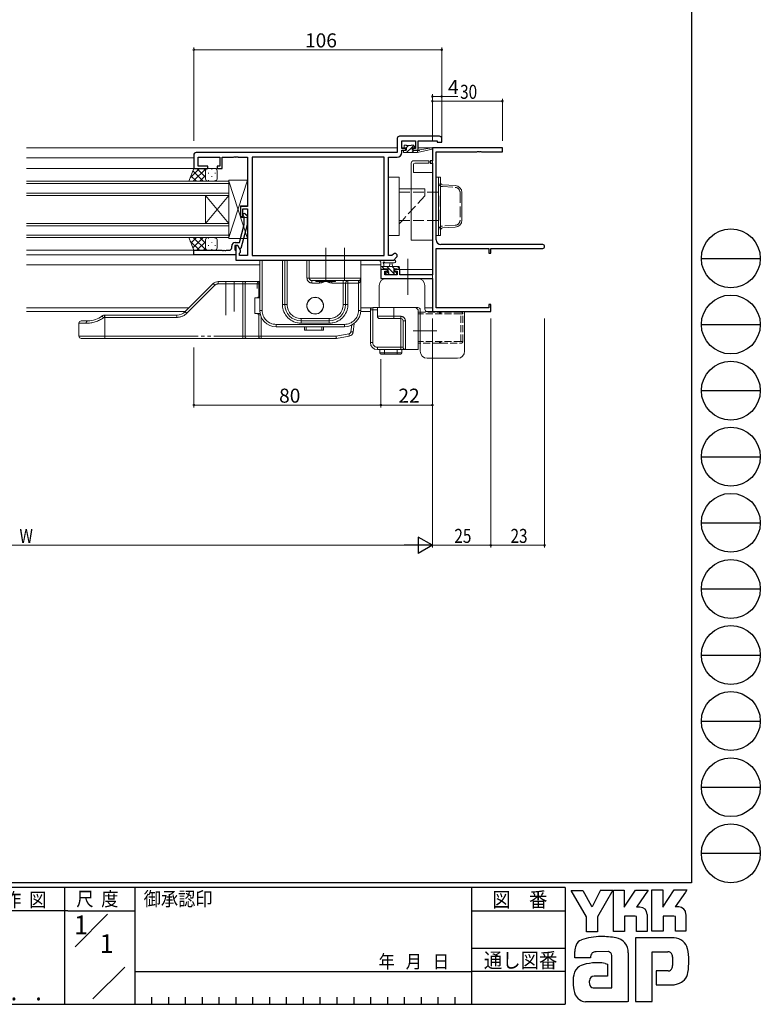
# Model space of a CAD drawing. Extents: x 0 to 1133, y 0 to 806.
# Drawn here: x 817 to 1133, y 0 to 421 of the extents above; entities that cross this region are included whole.
import ezdxf
from ezdxf.enums import TextEntityAlignment as Align

# ---------------------------------------------------------------- set-up
doc = ezdxf.new("R2010")
doc.units = 0
for name, pattern in [('PHANTOM', [46.6, 40, -1.2, 1.5, -1.2, 1.5, -1.2]), ('YCENTER_1', [13, 10, -1, 1, -1]), ('YHIDDEN_1', [4, 3, -1])]:
    doc.linetypes.add(name, pattern=pattern)
doc.layers.add('USER1', color=3, linetype='CONTINUOUS')
doc.layers.add('YKK_ZWAK', color=7, linetype='CONTINUOUS')
for name, color, linetype, lineweight in [('YKK_11', 7, 'CONTINUOUS', 30), ('YKK_12', 2, 'CONTINUOUS', 13), ('YKK_13', 4, 'CONTINUOUS', 13), ('YKK_D', 6, 'CONTINUOUS', 13)]:
    doc.layers.add(name, color=color, linetype=linetype, lineweight=lineweight)
doc.styles.get("Standard").update_dxf_attribs({"font": 'ROMANS.SHX', "bigfont": 'EXTFONT.SHX'})
doc.styles.add('YKK_OSSTYLE1', font='romans.shx', dxfattribs={"width": 0.9, "bigfont": 'EXTFONT.SHX'})

# ---------------------------------------------------------------- blocks, each defined once
blk = doc.blocks.new('A201')
at = {"layer": 'YKK_ZWAK', "color": 254, "linetype": 'Continuous'}
for p, q in [((571, 410), (571, 35)), ((571, 35), (21, 35)), ((544, 34), (21, 34)), ((437, 34), (437, 9)), ((452, 34), (452, 9)), ((524, 34), (524, 9)), ((544, 34), (544, 9)), ((548.59, 27.71), (545.31, 33.35)), ((545.31, 33.35), (547.82, 33.35)), ((547.82, 33.35), (549.62, 29.99)), ((551.6, 33.43), (549.77, 29.88)), ((554.19, 33.43), (550.95, 27.7)), ((551.6, 33.43), (554.19, 33.43)), ((554.33, 24.55), (554.33, 33.41)), ((554.33, 33.41), (556.63, 33.41)), ((556.63, 29.77), (559.04, 33.45)), ((556.63, 33.41), (556.63, 29.77)), ((559.04, 33.45), (561.77, 33.45)), ((561.77, 33.45), (559.24, 29.78)), ((562.55, 24.63), (562.55, 33.49)), ((562.55, 33.49), (564.89, 33.49)), ((564.89, 29.78), (567.34, 33.49)), ((564.89, 33.49), (564.89, 29.78)), ((567.34, 33.49), (570.04, 33.49)), ((569.77, 33.02), (567.54, 29.84)), ((570.04, 33.49), (569.77, 33.02)), ((549.62, 29.99), (549.77, 29.88)), ((559.99, 29.78), (559.24, 29.78)), ((568.29, 29.84), (567.54, 29.84)), ((548.59, 24.53), (548.59, 27.71)), ((550.95, 27.7), (550.95, 24.53)), ((558.98, 27.87), (556.7, 27.87)), ((556.7, 27.87), (556.7, 24.55)), ((559.29, 27.75), (558.98, 27.87)), ((559.29, 24.61), (559.29, 27.75)), ((561.53, 28.24), (561.53, 24.61)), ((567.26, 27.89), (564.99, 27.89)), ((564.99, 27.89), (564.99, 24.63)), ((567.57, 27.77), (567.26, 27.89)), ((567.57, 24.65), (567.57, 27.77)), ((569.83, 28.24), (569.83, 24.65)), ((550.95, 24.53), (548.59, 24.53)), ((556.7, 24.55), (554.33, 24.55)), ((559.02, 23.22), (559.02, 9.57)), ((567.3, 23.22), (559.02, 23.22)), ((561.53, 24.61), (559.29, 24.61)), ((564.99, 24.63), (562.55, 24.63)), ((567.57, 24.68), (567.61, 24.65)), ((569.83, 24.65), (567.57, 24.65)), ((524, 21), (544, 21)), ((546.08, 18.95), (546.08, 20.33)), ((553.25, 20.28), (550.61, 20.23)), ((554.02, 12.52), (554.02, 19.47)), ((557.51, 20.01), (557.51, 9.59)), ((562.61, 9.57), (562.61, 20.24)), ((562.61, 20.24), (565.93, 20.24)), ((566.98, 19.17), (566.99, 17.29)), ((549.41, 18.95), (546.08, 18.95)), ((552.55, 17.73), (553.05, 17.62)), ((553.05, 17.62), (553.05, 15.05)), ((452, 16), (524, 16)), ((553.05, 15.05), (550.2, 15.05)), ((566.01, 16.15), (563.48, 16.15)), ((563.48, 16.15), (563.48, 13.2)), ((563.48, 13.2), (567.28, 13.2)), ((567.28, 13.2), (568.06, 13.37)), ((550, 12.52), (554.02, 12.52)), ((553.71, 12.52), (553.96, 12.52)), ((554.02, 12.52), (554.02, 12.52)), ((21, 9), (544, 9)), ((549.41, 9.53), (548.34, 9.53)), ((557.28, 9.55), (549.41, 9.53)), ((557.51, 9.59), (557.28, 9.55)), ((559.02, 9.57), (562.05, 9.57)), ((562.05, 9.57), (562.61, 9.57))]:
    blk.add_line(p, q, dxfattribs=at)
at = {"layer": 'YKK_ZWAK', "color": 8, "linetype": 'Continuous'}
for p, q in [((573.13, 168.56), (585.73, 168.56)), ((573.13, 154.42), (585.73, 154.42)), ((573.13, 140.28), (585.73, 140.28)), ((573.13, 126.14), (585.73, 126.14)), ((573.13, 112), (585.73, 112)), ((573.13, 97.86), (585.73, 97.86)), ((573.13, 83.72), (585.73, 83.72)), ((573.13, 69.58), (585.73, 69.58)), ((573.13, 55.44), (585.73, 55.44)), ((573.13, 41.3), (585.73, 41.3))]:
    blk.add_line(p, q, dxfattribs=at)
at = {"layer": 'YKK_ZWAK', "color": 131, "linetype": 'Continuous'}
for p, q in [((437.7, 29), (389, 29)), ((437.7, 29), (452, 29)), ((439.26, 21.33), (446.19, 28.25)), ((524, 29), (544, 29)), ((443.05, 10.18), (449.85, 16.98)), ((544, 16), (524, 16)), ((455.6, 10.5), (455.6, 9)), ((459.2, 10.5), (459.2, 9)), ((462.8, 10.5), (462.8, 9)), ((466.4, 10.5), (466.4, 9)), ((470, 10.5), (470, 9)), ((473.6, 10.5), (473.6, 9)), ((477.2, 10.5), (477.2, 9)), ((480.8, 10.5), (480.8, 9)), ((484.4, 10.5), (484.4, 9)), ((488, 10.5), (488, 9)), ((491.6, 10.5), (491.6, 9)), ((495.2, 10.5), (495.2, 9)), ((498.8, 10.5), (498.8, 9)), ((502.4, 10.5), (502.4, 9)), ((506, 10.5), (506, 9)), ((509.6, 10.5), (509.6, 9)), ((513.2, 10.5), (513.2, 9)), ((516.8, 10.5), (516.8, 9)), ((520.4, 10.5), (520.4, 9))]:
    blk.add_line(p, q, dxfattribs=at)
at = {"layer": 'YKK_ZWAK', "color": 8, "linetype": 'Continuous'}
for centre in [(579.43, 168.56), (579.43, 154.42), (579.43, 140.28), (579.43, 126.14), (579.43, 112), (579.43, 97.86), (579.43, 83.72), (579.43, 69.58), (579.43, 55.44), (579.43, 41.3)]:
    blk.add_circle(centre, 6.3, dxfattribs=at)
at = {"layer": 'YKK_ZWAK', "color": 254, "linetype": 'Continuous'}
for centre, radius, start, end in [((559.99, 28.24), 1.54, 0.0017, 89.996), ((568.29, 28.29), 1.54, 0.0017, 89.996), ((551.66, 10.86), 12.63, 89.8916, 109.3085), ((552.03, 8.67), 14.82, 78.7801, 91.4694), ((554.38, 20.07), 3.18, 40.6642, 80.3169), ((567.19, 20.11), 3.1, 14.4457, 87.0875), ((549.69, 20.31), 3.6, 158.4108, 179.7178), ((548, 21.1), 1.75, 109.0213, 161.5126), ((554.22, 20.08), 3.29, 358.7806, 38.7656), ((550.91, 18.99), 1.51, 138.4638, 181.7136), ((550.51, 19.02), 1.21, 85.5055, 126.7804), ((552.9, 19.18), 1.16, 14.7552, 72.4499), ((566.05, 19.37), 0.878, 16.4312, 96.9166), ((564.38, 18.85), 2.62, 4.9342, 17.0355), ((555.55, 18.15), 14.9, 350.9903, 10.6762), ((548.59, 14.77), 2.79, 121.8271, 169.0847), ((550.8, 8.39), 9.51, 79.381, 112.0583), ((564.36, 17.54), 2.64, 343.6902, 354.7536), ((553.61, 13.72), 7.92, 168.7637, 199.8008), ((550.21, 14.01), 1.03, 90.3395, 178.0364), ((566.01, 17.08), 0.933, 269.9547, 342.9014), ((567.24, 16.32), 3.07, 285.4429, 349.9045), ((550.84, 13.77), 1.69, 171.082, 216.7192), ((550.18, 13.6), 1.09, 230.9728, 260.7549), ((548.6, 12.25), 2.73, 207.3144, 263.5946)]:
    blk.add_arc(centre, radius, start, end, dxfattribs=at)
at = {"layer": 'YKK_ZWAK', "color": 131, "linetype": 'Continuous', "style": 'YKK_OSSTYLE1', "width": 0.9}
for s, height, p in [('作  図', 3, (424.09, 29.88)), ('尺  度', 3, (439.51, 30.04)), ('御承認印', 3, (453.91, 30.05)), ('図\u3000番', 3.2, (528.43, 29.81)), ('年   月   日', 2.828, (504.13, 16.74)), ('通し図番', 3.2, (526.63, 16.8)), (' ． ．', 3.5, (424.18, 9.75))]:
    blk.add_text(s, height=height, dxfattribs=at).set_placement(p)

msp = doc.modelspace()

# ---------------------------------------------------------------- linework, layer by layer
at = {"layer": 'YKK_11', "color": 0, "linetype": 'ByBlock', "lineweight": -2, "ltscale": 0.5}
for p, q in [((996.24, 371.4), (979.24, 371.4)), ((978.24, 370.4), (978.24, 364.4)), ((980.17, 366.2), (980.17, 369.47)), ((980.17, 369.47), (986.04, 369.47)), ((986.04, 369.47), (986.04, 366.2)), ((987.24, 365.4), (987.24, 369.47)), ((987.24, 369.47), (995.31, 369.47)), ((995.31, 369.47), (995.31, 368.9)), ((995.31, 368.9), (997.24, 368.9)), ((997.24, 368.9), (997.24, 370.4)), ((891.24, 363.4), (891.24, 357.6)), ((978.24, 364.4), (892.24, 364.4)), ((893.17, 358.6), (893.17, 362.47)), ((893.17, 362.47), (902.44, 362.47)), ((902.44, 362.47), (902.44, 358.6)), ((903.44, 357.6), (903.44, 362.47)), ((903.44, 362.47), (908.28, 362.47)), ((908.28, 362.47), (908.47, 362.59)), ((908.47, 362.59), (909.01, 362.59)), ((909.01, 362.59), (909.2, 362.47)), ((909.2, 362.47), (909.28, 362.47)), ((909.28, 362.47), (909.47, 362.59)), ((909.47, 362.59), (910.01, 362.59)), ((910.01, 362.59), (910.2, 362.47)), ((910.2, 362.47), (914.24, 362.47)), ((914.24, 362.47), (914.24, 341.3)), ((972.61, 362.47), (916.17, 362.47)), ((916.17, 362.47), (916.17, 320.33)), ((972.61, 362.47), (916.17, 362.47)), ((972.61, 320.33), (972.61, 362.47)), ((974.54, 320.33), (974.54, 362.47)), ((974.54, 362.47), (978.17, 362.47)), ((981.94, 366.2), (980.17, 366.2)), ((980.17, 364.47), (980.17, 365.4)), ((980.17, 365.4), (981.94, 365.4)), ((981.94, 365.4), (981.94, 366.2)), ((986.04, 366.2), (984.94, 366.2)), ((984.94, 366.2), (984.94, 365.4)), ((984.94, 365.4), (987.24, 365.4)), ((897.24, 358.6), (893.17, 358.6)), ((897.24, 357.6), (897.24, 358.6)), ((902.44, 358.6), (901.24, 358.6)), ((901.24, 358.6), (901.24, 357.6)), ((891.24, 357.6), (897.24, 357.6)), ((901.24, 357.6), (903.44, 357.6)), ((914.24, 341.3), (911.24, 341.3)), ((911.24, 341.3), (911.24, 337.1)), ((911.24, 337.1), (912.24, 337.1)), ((912.24, 337.1), (912.24, 340.3)), ((912.24, 340.3), (914.24, 340.3)), ((912.84, 336.95), (912.42, 337.38)), ((913.26, 338.22), (914.04, 337.45)), ((914.04, 337.45), (914.04, 333.5)), ((914.24, 340.3), (914.24, 320.33)), ((910.76, 325.9), (912.84, 333.66)), ((914.04, 333.5), (911.33, 323.4)), ((912.84, 333.66), (912.84, 336.95)), ((907.44, 323.6), (907.44, 324.4)), ((910.04, 324.6), (908.74, 324.6)), ((908.74, 324.6), (908.74, 322.8)), ((908.94, 325.9), (910.76, 325.9)), ((910.04, 324.6), (909.24, 324.6)), ((909.24, 324.6), (909.24, 318.4)), ((910.73, 323.4), (910.04, 324.6)), ((911.17, 322.64), (910.04, 324.6)), ((891.24, 320.6), (891.24, 322.6)), ((891.24, 322.6), (903.28, 322.6)), ((909.24, 320.6), (891.24, 320.6)), ((903.28, 322.6), (903.47, 322.48)), ((903.47, 322.48), (904.01, 322.48)), ((904.01, 322.48), (904.2, 322.6)), ((904.2, 322.6), (904.28, 322.6)), ((904.28, 322.6), (904.47, 322.48)), ((904.47, 322.48), (905.01, 322.48)), ((905.01, 322.48), (905.2, 322.6)), ((905.2, 322.6), (906.44, 322.6)), ((908.74, 322.8), (908.94, 322.6)), ((908.94, 322.6), (909.24, 322.3)), ((909.24, 322.3), (909.24, 320.6)), ((911.33, 323.4), (910.73, 323.4)), ((910.74, 321.4), (911.17, 321.83)), ((910.74, 320.33), (910.74, 321.4)), ((914.24, 320.33), (910.74, 320.33)), ((911.17, 321.83), (911.17, 322.64)), ((916.17, 320.33), (972.61, 320.33)), ((975.94, 320.33), (974.54, 320.33)), ((976.59, 320.98), (975.94, 320.33)), ((909.24, 318.4), (976.74, 318.4)), ((976.74, 318.4), (977.96, 319.62))]:
    msp.add_line(p, q, dxfattribs=at)
at = {"layer": 'YKK_11', "color": 0, "linetype": 'ByBlock', "lineweight": -2}
for p, q in [((1023.24, 366.4), (993.24, 366.4)), ((993.24, 366.4), (993.24, 360.9)), ((994.87, 364.77), (1012.28, 364.77)), ((994.87, 327.03), (994.87, 364.77)), ((1012.28, 364.77), (1012.47, 364.89)), ((1012.47, 364.89), (1013.01, 364.89)), ((1013.01, 364.89), (1013.2, 364.77)), ((1013.2, 364.77), (1013.28, 364.77)), ((1013.28, 364.77), (1013.47, 364.89)), ((1013.47, 364.89), (1014.01, 364.89)), ((1014.01, 364.89), (1014.2, 364.77)), ((1014.2, 364.77), (1023.24, 364.77)), ((1023.24, 364.77), (1023.24, 366.4)), ((992.24, 360.9), (992.24, 359.9)), ((993.24, 360.9), (992.24, 360.9)), ((992.24, 359.9), (993.24, 359.9)), ((993.24, 359.9), (993.24, 312.13)), ((1040.43, 325.03), (996.87, 325.03)), ((994.87, 323.4), (1017.34, 323.4)), ((994.87, 298.03), (994.87, 323.4)), ((1017.34, 323.4), (1017.34, 321.4)), ((1017.34, 321.4), (1018.24, 321.4)), ((1018.24, 323.4), (1040.43, 323.4)), ((1018.24, 321.4), (1018.24, 323.4)), ((971.24, 314.4), (971.24, 310.5)), ((974.04, 314.4), (971.24, 314.4)), ((972.87, 313.6), (974.04, 313.6)), ((972.87, 312.13), (972.87, 313.6)), ((978.14, 312.13), (972.87, 312.13)), ((974.04, 313.6), (974.04, 314.4)), ((977.04, 314.4), (977.04, 313.6)), ((979.34, 314.4), (977.04, 314.4)), ((977.04, 313.6), (978.14, 313.6)), ((978.14, 313.6), (978.14, 312.13)), ((979.34, 312.13), (979.34, 314.4)), ((993.24, 312.13), (979.34, 312.13)), ((971.24, 310.5), (993.24, 310.5)), ((993.24, 310.5), (993.24, 296.4)), ((1017.34, 299.4), (1017.34, 298.03)), ((1018.24, 299.4), (1017.34, 299.4)), ((1018.24, 296.4), (1018.24, 299.4)), ((993.24, 296.4), (1018.24, 296.4)), ((1017.34, 298.03), (994.87, 298.03))]:
    msp.add_line(p, q, dxfattribs=at)
at = {"layer": 'YKK_11', "color": 0, "linetype": 'ByBlock', "lineweight": -2, "ltscale": 0.5}
for centre, radius, start, end in [((979.24, 370.4), 1, 90, 180), ((996.24, 370.4), 1, 0, 90), ((892.24, 363.4), 1, 90, 180), ((978.17, 364.47), 2, 270, 360), ((912.84, 337.8), 0.6, 45, 225), ((908.94, 324.4), 1.5, 90, 180), ((906.44, 323.6), 1, 270, 360), ((977.28, 320.3), 0.965, 315, 135)]:
    msp.add_arc(centre, radius, start, end, dxfattribs=at)
at = {"layer": 'YKK_11', "color": 0, "linetype": 'ByBlock', "lineweight": -2}
for centre, radius, start, end in [((996.87, 327.03), 2, 180, 270), ((1040.43, 324.22), 0.815, 270, 90)]:
    msp.add_arc(centre, radius, start, end, dxfattribs=at)
at = {"layer": 'YKK_12', "ltscale": 1.5}
for p, q in [((978.24, 366.4), (819.74, 366.4)), ((982.24, 366.4), (980.19, 366.4)), ((986.02, 366.4), (984.41, 366.4)), ((993.24, 366.4), (987.24, 366.4)), ((993.24, 296.4), (993.24, 366.4)), ((891.24, 362.2), (819.74, 362.2)), ((819.74, 357.6), (891.24, 357.6)), ((819.74, 322.6), (891.24, 322.6)), ((891.24, 320.6), (819.74, 320.6)), ((919.54, 316.4), (819.74, 316.4)), ((971.24, 316.4), (962.74, 316.4)), ((978.84, 314.4), (993.24, 314.4)), ((889.3, 298.03), (819.74, 298.03)), ((887.67, 296.4), (819.74, 296.4)), ((966.74, 296.4), (962.72, 296.4)), ((967.37, 298.03), (962.74, 298.03)), ((993.24, 298.03), (990.04, 298.03)), ((993.24, 296.4), (991.04, 296.4))]:
    msp.add_line(p, q, dxfattribs=at)
at = {"layer": 'YKK_12', "linetype": 'Continuous', "ltscale": 1.5}
for p, q in [((906.24, 352.1), (819.74, 352.1)), ((819.74, 351.1), (906.24, 351.1)), ((906.24, 346.1), (906.24, 352.1)), ((906.24, 347.1), (819.74, 347.1)), ((819.74, 346.1), (906.24, 346.1)), ((896.24, 346.1), (896.24, 334.1)), ((906.24, 346.1), (896.24, 334.1)), ((906.24, 334.1), (896.24, 346.1)), ((906.24, 346.1), (906.24, 334.1)), ((906.24, 334.1), (819.74, 334.1)), ((819.74, 333.1), (906.24, 333.1)), ((906.24, 328.1), (906.24, 334.1)), ((906.24, 329.1), (819.74, 329.1)), ((819.74, 328.1), (906.24, 328.1))]:
    msp.add_line(p, q, dxfattribs=at)
at = {"layer": 'YKK_13', "ltscale": 1.5}
for p, q in [((981.14, 366.8), (981.14, 367.3)), ((981.44, 367.6), (981.94, 367.6)), ((982.24, 366.5), (981.44, 366.5)), ((982.08, 366.5), (982.98, 367.4)), ((982.14, 367.4), (984.14, 367.4)), ((982.23, 364.4), (984.4, 366.57)), ((982.24, 365.4), (982.24, 366.5)), ((984.34, 367.6), (984.94, 367.6)), ((984.57, 366.74), (985.25, 367.42)), ((985.44, 366.5), (985.1, 366.5)), ((985.15, 367.51), (985.65, 367.01)), ((980.84, 364.7), (980.84, 365.1)), ((981.14, 365.4), (982.24, 365.4)), ((981.14, 364.4), (986.84, 364.4)), ((984.47, 364.4), (985.47, 365.4)), ((984.64, 366.04), (984.64, 365.4)), ((984.64, 365.4), (986.84, 365.4)), ((986.72, 364.4), (986.84, 364.52)), ((986.84, 364.4), (993.1, 365.81)), ((986.84, 365.4), (986.93, 365.41)), ((986.84, 364.4), (986.84, 365.4)), ((987.95, 365.58), (992.99, 366.4)), ((984.24, 326.9), (984.24, 359.9)), ((985.24, 360.9), (991.74, 360.9)), ((985.24, 359.4), (985.24, 355.9)), ((991.74, 359.9), (985.74, 359.9)), ((991.74, 360.9), (991.74, 359.9)), ((889.1, 352.1), (891.24, 357.6)), ((893.65, 357.6), (889.7, 353.65)), ((892.43, 352.1), (890.03, 354.5)), ((895.25, 352.1), (890.82, 356.53)), ((896.48, 357.6), (890.98, 352.1)), ((891.24, 357.6), (897.24, 357.6)), ((896.24, 353.94), (892.58, 357.6)), ((896.24, 354.53), (893.81, 352.1)), ((896.24, 356.77), (895.41, 357.6)), ((896.24, 356.6), (896.24, 353.1)), ((896.24, 353.1), (896.24, 356.6)), ((897.24, 357.6), (900.24, 357.6)), ((897.57, 355.48), (897.57, 355.68)), ((898.99, 357.1), (898.99, 357.3)), ((898.99, 354.07), (898.99, 354.27)), ((900.4, 355.48), (900.4, 355.68)), ((901.24, 353.1), (901.24, 356.6)), ((974.54, 353.9), (974.54, 328.9)), ((974.54, 353.9), (979.04, 353.9)), ((979.04, 353.9), (979.04, 328.9)), ((985.24, 355.9), (993.24, 355.9)), ((993.24, 355.9), (993.24, 326.9)), ((994.87, 353.9), (994.87, 328.9)), ((994.87, 353.9), (995.87, 353.9)), ((995.87, 328.9), (995.87, 353.9)), ((995.87, 353.9), (996.67, 353.9)), ((995.87, 353.9), (995.87, 328.9)), ((996.67, 328.9), (996.67, 353.9)), ((889.1, 352.1), (897.24, 352.1)), ((897.05, 352.52), (897.03, 352.5)), ((897.24, 352.1), (900.24, 352.1)), ((897.57, 352.5), (897.57, 352.65)), ((900.4, 352.51), (900.4, 352.65)), ((906.24, 327.6), (906.24, 352.6)), ((906.24, 352.6), (914.24, 352.6)), ((914.24, 352.6), (906.24, 328.1)), ((906.24, 328.1), (906.24, 352.1)), ((906.24, 352.1), (914.24, 327.6)), ((914.24, 352.6), (914.24, 341.6)), ((990.04, 348.9), (979.04, 348.9)), ((914.24, 341.6), (911.24, 341.6)), ((911.24, 341.6), (911.24, 336.6)), ((911.24, 336.6), (914.24, 336.6)), ((914.24, 336.6), (914.24, 327.6)), ((974.54, 328.9), (979.04, 328.9)), ((994.87, 328.9), (995.87, 328.9)), ((995.87, 328.9), (996.67, 328.9)), ((893.65, 322.6), (889.7, 326.55)), ((892.43, 328.1), (890.03, 325.7)), ((895.25, 328.1), (890.82, 323.67)), ((896.48, 322.6), (890.98, 328.1)), ((896.24, 326.26), (892.58, 322.6)), ((896.24, 325.67), (893.81, 328.1)), ((896.24, 327.1), (896.24, 323.6)), ((896.24, 323.6), (896.24, 326.7)), ((897.05, 327.68), (897.03, 327.7)), ((897.24, 328.1), (900.24, 328.1)), ((897.57, 327.7), (897.57, 327.55)), ((897.57, 324.72), (897.57, 324.52)), ((898.99, 326.13), (898.99, 325.93)), ((900.4, 327.69), (900.4, 327.55)), ((900.4, 324.72), (900.4, 324.52)), ((901.24, 327.1), (901.24, 323.6)), ((914.24, 327.6), (906.24, 327.6)), ((993.24, 326.9), (984.24, 326.9)), ((896.24, 323.43), (895.41, 322.6)), ((897.24, 322.6), (900.24, 322.6)), ((898.99, 323.1), (898.99, 322.9)), ((971.24, 314.7), (971.24, 317.38)), ((976.97, 318.4), (971.8, 318.4)), ((972.44, 316.78), (972.44, 315.6)), ((976.97, 317.2), (973.01, 317.2)), ((974.94, 315.6), (975.04, 316.74)), ((976.14, 315.6), (976.04, 316.74)), ((971.24, 315.6), (978.84, 315.6)), ((972.14, 314.4), (971.54, 314.4)), ((971.57, 315.6), (972.57, 314.6)), ((974.34, 314.6), (972.34, 314.6)), ((973.83, 312.19), (973.33, 312.69)), ((973.54, 313.2), (973.88, 313.2)), ((973.81, 315.6), (977.31, 312.1)), ((973.99, 313.18), (974.87, 312.3)), ((974.64, 312.1), (974.04, 312.1)), ((974.34, 313.66), (974.34, 314.6)), ((976.94, 312.3), (974.84, 312.3)), ((976.06, 315.6), (977.06, 314.6)), ((978.04, 314.6), (976.74, 314.6)), ((976.74, 314.6), (976.74, 313.2)), ((976.74, 313.2), (977.64, 313.2)), ((977.64, 312.1), (977.14, 312.1)), ((977.94, 312.9), (977.94, 312.4)), ((978.84, 314.4), (978.24, 314.4)), ((978.3, 315.6), (979.14, 314.76)), ((979.14, 315.3), (979.14, 314.7))]:
    msp.add_line(p, q, dxfattribs=at)
at = {"layer": 'YKK_13', "linetype": 'YHIDDEN_1', "ltscale": 1.5}
for p, q in [((997.56, 349.85), (1003, 349.52)), ((979.04, 347.4), (996.04, 347.4)), ((990.04, 345.9), (980.42, 335.4)), ((990.04, 345.9), (990.04, 347.4)), ((996.04, 335.4), (996.04, 347.4)), ((1005.07, 347.33), (1005.07, 335.47)), ((979.04, 335.4), (996.04, 335.4)), ((1003, 333.28), (997.56, 332.95))]:
    msp.add_line(p, q, dxfattribs=at)
at = {"layer": 'YKK_13', "linetype": 'Continuous', "ltscale": 1.5}
for p, q in [((997.61, 350.65), (1003.05, 350.32)), ((990.04, 347.4), (990.04, 348.9)), ((1005.87, 347.33), (1005.87, 335.47)), ((980.42, 335.4), (979.04, 333.9)), ((1003.05, 332.48), (997.61, 332.15)), ((889.1, 328.1), (891.24, 322.6)), ((889.1, 328.1), (897.24, 328.1)), ((891.24, 322.6), (897.24, 322.6))]:
    msp.add_line(p, q, dxfattribs=at)
at = {"layer": 'YKK_13', "linetype": 'YCENTER_1'}
for p, q in [((947.74, 323.63), (947.74, 314.52)), ((955.74, 323.63), (955.74, 314.52)), ((982.74, 303.5), (982.74, 319))]:
    msp.add_line(p, q, dxfattribs=at)
at = {"layer": 'YKK_13', "lineweight": 15}
for p, q in [((919.44, 296.9), (919.44, 317.9)), ((929.14, 318.4), (919.94, 318.4)), ((929.14, 318.4), (930.14, 318.4)), ((930.14, 299.4), (930.14, 318.4)), ((930.14, 318.4), (931.14, 318.4)), ((939.64, 318.4), (931.14, 318.4)), ((939.64, 318.4), (940.64, 318.4)), ((940.64, 310.6), (940.64, 318.4)), ((947.64, 318.4), (940.64, 318.4)), ((947.64, 318.4), (955.64, 318.4)), ((955.64, 318.4), (962.14, 318.4)), ((962.64, 310.6), (962.64, 317.9)), ((962.64, 312.4), (962.64, 296.9)), ((962.64, 311.81), (962.64, 312.4)), ((962.64, 311.81), (962.64, 310.6)), ((887.54, 296.36), (899.49, 308.32)), ((901.62, 309.2), (905, 309.2)), ((901.62, 309.2), (905, 309.2)), ((905, 309.2), (908.54, 309.2)), ((905, 309.2), (908.54, 309.2)), ((908.54, 309.2), (915.27, 309.2)), ((908.54, 309.2), (912.15, 309.2)), ((912.15, 309.2), (913.65, 309.2)), ((913.65, 309.2), (918.86, 309.2)), ((915.27, 309.2), (915.77, 309.2)), ((915.77, 309.2), (917.86, 309.2)), ((917.86, 309.2), (919.18, 309.2)), ((918.86, 309.2), (919.44, 309.2)), ((919.18, 309.2), (919.44, 309.2)), ((919.44, 309.2), (919.44, 310.6)), ((947.64, 309.6), (941.64, 309.6)), ((943.44, 309.6), (943.44, 309.3)), ((951.84, 309.3), (943.44, 309.3)), ((955.64, 309.6), (947.64, 309.6)), ((951.84, 309.3), (951.84, 309.6)), ((961.64, 309.6), (955.64, 309.6)), ((956.14, 308.6), (956.14, 299.4)), ((962.64, 310.6), (962.64, 296.9)), ((917.36, 302.3), (917.36, 295.5)), ((918.31, 302.3), (917.36, 302.3)), ((918.31, 302.3), (918.98, 302.68)), ((918.31, 302.3), (919.44, 302.3)), ((853.27, 294.9), (884, 294.9)), ((917.36, 295.5), (918.31, 295.5)), ((918.98, 295.12), (918.31, 295.5)), ((918.31, 295.5), (919.58, 295.5)), ((966.74, 283.1), (966.74, 297.1)), ((967.74, 298.1), (986.24, 298.1)), ((967.74, 298.1), (969.74, 298.1)), ((969.74, 294.35), (969.74, 298.1)), ((969.74, 296.47), (969.74, 296.6)), ((987.24, 297.1), (986.24, 298.1)), ((987.24, 297.1), (987.24, 280.1)), ((842.14, 291.4), (842.14, 285.9)), ((843.14, 292.4), (845.94, 292.4)), ((949.14, 292.4), (937.14, 292.4)), ((959.87, 291.32), (959.38, 287.6)), ((976.74, 293.35), (970.74, 293.35)), ((979.74, 293.35), (976.74, 293.35)), ((980.74, 282.35), (980.74, 292.35)), ((980.74, 287.1), (980.74, 292.35)), ((955.64, 289.9), (926.44, 289.9)), ((938.59, 288.4), (938.59, 289.9)), ((938.59, 288.4), (946.69, 288.4)), ((939.24, 289.9), (939.24, 288.4)), ((946.04, 288.4), (946.04, 289.9)), ((946.69, 289.9), (946.69, 288.4)), ((980.74, 281.1), (980.74, 287.1)), ((853.14, 284.9), (843.14, 284.9)), ((853.14, 284.9), (847.14, 284.9)), ((920.08, 284.9), (853.14, 284.9)), ((912.15, 284.9), (853.14, 284.9)), ((913.65, 284.9), (912.15, 284.9)), ((919.48, 284.9), (913.65, 284.9)), ((919.98, 284.9), (919.48, 284.9)), ((952.05, 284.9), (919.98, 284.9)), ((920.58, 284.9), (920.08, 284.9)), ((929.18, 284.9), (920.58, 284.9)), ((930.68, 284.9), (929.18, 284.9)), ((952.05, 284.9), (930.68, 284.9)), ((957.74, 285.89), (952.23, 284.92)), ((979.74, 280.1), (969.74, 280.1)), ((970.74, 278.72), (970.74, 280.1)), ((972.74, 278.22), (971.24, 278.22)), ((978.24, 278.22), (972.74, 278.22)), ((979.74, 278.22), (978.24, 278.22)), ((979.74, 280.1), (981.74, 280.1)), ((980.24, 280.1), (980.24, 278.72)), ((987.24, 280.1), (981.74, 280.1))]:
    msp.add_line(p, q, dxfattribs=at)
at = {"layer": 'YKK_13', "linetype": 'PHANTOM', "lineweight": 0}
for p, q in [((920.44, 318.4), (920.44, 296.9)), ((929.14, 299.4), (929.14, 318.4)), ((931.14, 318.4), (931.14, 299.4)), ((939.64, 310.6), (939.64, 318.4)), ((947.64, 310.6), (947.64, 318.4)), ((955.64, 310.6), (955.64, 318.4)), ((900.2, 307.61), (888.25, 295.66)), ((899.49, 308.32), (900.2, 307.61)), ((901.62, 309.2), (901.62, 308.2)), ((905, 308.2), (901.62, 308.2)), ((905, 309.2), (905, 308.2)), ((905, 294.9), (905, 308.2)), ((908.54, 308.2), (905, 308.2)), ((908.54, 309.2), (908.54, 308.2)), ((908.54, 296.36), (908.54, 308.2)), ((912.15, 308.2), (908.54, 308.2)), ((912.15, 309.2), (912.15, 308.2)), ((912.15, 285.9), (912.15, 308.2)), ((913.15, 308.2), (912.15, 308.2)), ((913.16, 308.4), (913.15, 308.2)), ((918.36, 308.2), (913.15, 308.2)), ((913.15, 308.2), (913.15, 285.9)), ((913.19, 308.58), (913.16, 308.4)), ((913.23, 308.76), (913.19, 308.58)), ((913.3, 308.91), (913.23, 308.76)), ((913.37, 309.03), (913.3, 308.91)), ((913.46, 309.12), (913.37, 309.03)), ((913.55, 309.18), (913.46, 309.12)), ((913.65, 309.2), (913.55, 309.18)), ((918.37, 308.4), (918.36, 308.2)), ((918.36, 306.18), (918.36, 308.2)), ((918.98, 308.2), (918.36, 308.2)), ((918.39, 308.58), (918.37, 308.4)), ((918.44, 308.76), (918.39, 308.58)), ((918.5, 308.91), (918.44, 308.76)), ((918.58, 309.03), (918.5, 308.91)), ((918.67, 309.12), (918.58, 309.03)), ((918.76, 309.18), (918.67, 309.12)), ((918.86, 309.2), (918.76, 309.18)), ((918.99, 308.4), (918.98, 308.2)), ((919.44, 308.2), (918.98, 308.2)), ((918.98, 302.68), (918.98, 308.2)), ((919.01, 308.58), (918.99, 308.4)), ((919.06, 308.76), (919.01, 308.58)), ((919.12, 308.91), (919.06, 308.76)), ((919.2, 309.03), (919.12, 308.91)), ((919.28, 309.12), (919.2, 309.03)), ((919.38, 309.18), (919.28, 309.12)), ((919.44, 309.2), (919.38, 309.18)), ((939.64, 310.6), (940.64, 310.6)), ((940.64, 310.6), (947.64, 310.6)), ((941.64, 308.6), (941.64, 309.6)), ((944.99, 308.6), (941.64, 308.6)), ((944.99, 308.6), (944.99, 309.3)), ((947.64, 309.6), (947.64, 310.6)), ((947.64, 310.6), (955.64, 310.6)), ((950.29, 309.3), (950.29, 308.6)), ((955.14, 308.6), (950.29, 308.6)), ((955.14, 309.6), (955.14, 308.6)), ((955.14, 299.4), (955.14, 308.6)), ((956.14, 308.6), (955.14, 308.6)), ((955.64, 309.6), (955.64, 310.6)), ((955.64, 310.6), (962.64, 310.6)), ((957.14, 308.6), (956.14, 308.6)), ((957.14, 309.6), (957.14, 308.6)), ((957.14, 308.6), (957.14, 299.4)), ((961.64, 308.6), (957.14, 308.6)), ((961.64, 309.6), (961.64, 308.6)), ((961.64, 296.9), (961.64, 308.6)), ((929.14, 299.4), (930.14, 299.4)), ((930.14, 299.4), (931.14, 299.4)), ((956.14, 299.4), (955.14, 299.4)), ((957.14, 299.4), (956.14, 299.4)), ((853.01, 294.88), (853.01, 294.86)), ((853.27, 294.9), (853.27, 293.9)), ((884, 294.9), (884, 293.9)), ((887.54, 296.36), (887.55, 296.35)), ((887.55, 296.35), (887.59, 296.31)), ((887.59, 296.31), (887.66, 296.25)), ((887.66, 296.25), (887.75, 296.16)), ((887.75, 296.16), (887.85, 296.05)), ((887.85, 296.05), (887.97, 295.93)), ((887.97, 295.93), (888.11, 295.8)), ((888.11, 295.8), (888.25, 295.66)), ((918.98, 285.9), (918.98, 295.12)), ((920.44, 296.9), (919.44, 296.9)), ((961.64, 296.9), (962.64, 296.9)), ((967.74, 297.1), (966.74, 297.1)), ((967.74, 297.1), (967.74, 298.1)), ((967.74, 297.1), (967.74, 283.1)), ((969.74, 297.1), (967.74, 297.1)), ((976.74, 298.1), (976.74, 294.35)), ((845.22, 291.4), (842.14, 291.4)), ((853.01, 294.86), (853.02, 294.81)), ((853.02, 294.81), (853.03, 294.72)), ((853.03, 294.72), (853.05, 294.59)), ((853.05, 294.59), (853.07, 294.44)), ((853.07, 294.44), (853.09, 294.27)), ((853.09, 294.27), (853.11, 294.08)), ((853.11, 294.08), (853.14, 293.89)), ((853.14, 293.89), (853.14, 285.9)), ((884, 293.9), (853.27, 293.9)), ((919.98, 294.21), (919.98, 285.9)), ((926.44, 290.9), (926.44, 289.9)), ((926.44, 290.9), (955.64, 290.9)), ((937.14, 292.4), (937.14, 293.4)), ((937.14, 293.4), (949.14, 293.4)), ((937.14, 291.4), (937.14, 292.4)), ((949.14, 291.4), (937.14, 291.4)), ((949.14, 292.4), (949.14, 293.4)), ((949.14, 291.4), (949.14, 292.4)), ((955.64, 290.9), (955.64, 289.9)), ((969.74, 294.35), (976.74, 294.35)), ((976.74, 294.35), (976.74, 293.35)), ((976.74, 294.35), (979.74, 294.35)), ((979.74, 294.35), (979.74, 293.35)), ((979.74, 281.1), (979.74, 293.35)), ((981.74, 292.35), (980.74, 292.35)), ((981.74, 292.35), (981.74, 287.1)), ((952.05, 285.9), (957.57, 286.87)), ((957.6, 286.68), (957.57, 286.87)), ((957.63, 286.5), (957.6, 286.68)), ((957.66, 286.33), (957.63, 286.5)), ((958.38, 287.73), (958.77, 290.64)), ((958.58, 287.7), (958.38, 287.73)), ((958.76, 287.68), (958.58, 287.7)), ((958.94, 287.65), (958.76, 287.68)), ((959.09, 287.63), (958.94, 287.65)), ((959.21, 287.62), (959.09, 287.63)), ((959.3, 287.61), (959.21, 287.62)), ((959.36, 287.6), (959.3, 287.61)), ((959.38, 287.6), (959.36, 287.6)), ((981.74, 287.1), (981.74, 280.1)), ((842.14, 285.9), (853.14, 285.9)), ((853.14, 284.9), (853.14, 285.9)), ((853.14, 285.9), (912.15, 285.9)), ((912.15, 284.9), (912.15, 285.9)), ((912.15, 285.9), (913.15, 285.9)), ((913.16, 285.7), (913.15, 285.9)), ((913.15, 285.9), (918.98, 285.9)), ((913.19, 285.52), (913.16, 285.7)), ((913.23, 285.34), (913.19, 285.52)), ((913.3, 285.19), (913.23, 285.34)), ((913.37, 285.07), (913.3, 285.19)), ((913.46, 284.98), (913.37, 285.07)), ((913.55, 284.92), (913.46, 284.98)), ((913.65, 284.9), (913.55, 284.92)), ((918.99, 285.7), (918.98, 285.9)), ((918.98, 285.9), (919.98, 285.9)), ((919.01, 285.52), (918.99, 285.7)), ((919.06, 285.34), (919.01, 285.52)), ((919.12, 285.19), (919.06, 285.34)), ((919.2, 285.07), (919.12, 285.19)), ((919.28, 284.98), (919.2, 285.07)), ((919.38, 284.92), (919.28, 284.98)), ((919.48, 284.9), (919.38, 284.92)), ((919.98, 284.9), (919.98, 285.9)), ((919.98, 285.9), (952.05, 285.9)), ((952.05, 284.9), (952.05, 285.9)), ((952.09, 285.71), (952.05, 285.9)), ((952.12, 285.52), (952.09, 285.71)), ((952.15, 285.35), (952.12, 285.52)), ((952.18, 285.2), (952.15, 285.35)), ((952.2, 285.08), (952.18, 285.2)), ((952.21, 284.99), (952.2, 285.08)), ((952.22, 284.93), (952.21, 284.99)), ((952.23, 284.92), (952.22, 284.93)), ((957.69, 286.18), (957.66, 286.33)), ((957.71, 286.05), (957.69, 286.18)), ((957.73, 285.96), (957.71, 286.05)), ((957.74, 285.91), (957.73, 285.96)), ((957.74, 285.89), (957.74, 285.91)), ((966.74, 283.1), (967.74, 283.1)), ((969.74, 281.1), (969.74, 280.1)), ((969.74, 281.1), (979.74, 281.1)), ((970.74, 278.72), (972.74, 278.72)), ((972.74, 280.1), (972.74, 278.72)), ((972.74, 278.72), (972.74, 278.22)), ((972.74, 278.72), (978.24, 278.72)), ((978.24, 278.72), (978.24, 280.1)), ((978.24, 278.72), (978.24, 278.22)), ((978.24, 278.72), (980.24, 278.72)), ((979.74, 281.1), (979.74, 280.1)), ((980.74, 281.1), (979.74, 281.1))]:
    msp.add_line(p, q, dxfattribs=at)
at = {"layer": 'YKK_13', "linetype": 'YCENTER_1', "ltscale": 1.5}
msp.add_line((982.74, 303.5), (982.74, 317), dxfattribs=at)
at = {"layer": 'YKK_13'}
for p, q in [((987.04, 310.5), (973.54, 310.5)), ((987.04, 310.5), (973.54, 310.5)), ((970.54, 298.6), (970.54, 307.5)), ((970.54, 298.6), (970.54, 307.5)), ((990.04, 297.4), (990.04, 307.5)), ((972.54, 298.1), (971.04, 298.1)), ((987.04, 298.1), (971.04, 298.1)), ((988.04, 279.4), (988.04, 297.1)), ((1006.54, 296.4), (991.04, 296.4)), ((1006.54, 296.4), (1005.04, 296.4)), ((1007.04, 279.4), (1007.04, 295.9)), ((1007.04, 279.4), (1007.04, 295.9)), ((1004.04, 276.4), (991.04, 276.4)), ((1004.04, 276.4), (991.04, 276.4))]:
    msp.add_line(p, q, dxfattribs=at)
at = {"layer": 'YKK_13', "linetype": 'YHIDDEN_1', "lineweight": 15}
for p, q in [((987.24, 296.15), (996.34, 296.15)), ((1005.44, 295.35), (987.24, 295.35)), ((996.34, 295.36), (996.34, 296.15)), ((996.34, 296.15), (996.64, 296.15)), ((996.34, 295.36), (996.64, 295.36)), ((996.64, 296.15), (996.84, 296.15)), ((996.64, 295.36), (996.64, 296.15)), ((996.84, 295.36), (996.64, 295.36)), ((996.84, 296.15), (996.84, 295.36)), ((1005.44, 296.15), (996.84, 296.15)), ((1005.44, 283.6), (1005.44, 295.35)), ((1006.24, 295.35), (1005.44, 295.35)), ((1006.24, 283.6), (1006.24, 295.35)), ((1005.44, 283.6), (987.24, 283.6)), ((996.34, 282.8), (987.24, 282.8)), ((996.34, 283.59), (996.34, 282.8)), ((996.64, 283.59), (996.34, 283.59)), ((996.64, 282.8), (996.34, 282.8)), ((996.64, 283.59), (996.84, 283.59)), ((996.64, 283.59), (996.64, 282.8)), ((996.84, 282.8), (996.64, 282.8)), ((996.84, 283.59), (996.84, 282.8)), ((996.84, 282.8), (1005.44, 282.8)), ((1006.24, 283.6), (1005.44, 283.6))]:
    msp.add_line(p, q, dxfattribs=at)
at = {"layer": 'YKK_13', "linetype": 'YCENTER_1', "lineweight": 13, "ltscale": 1.5}
msp.add_line((985.05, 288.1), (995.18, 288.1), dxfattribs=at)
msp.add_line((985.05, 288.1), (995.18, 288.1), dxfattribs=at)
at = {"layer": 'YKK_13', "lineweight": 15}
for radius in [3.6, 3.5]:
    msp.add_circle((943.14, 298.9), radius, dxfattribs=at)
at = {"layer": 'YKK_13', "ltscale": 1.5}
for centre, radius, start, end in [((981.44, 367.3), 0.3, 90, 180), ((981.44, 366.8), 0.3, 180, 270), ((981.94, 367.4), 0.2, 0, 90), ((984.34, 367.4), 0.2, 90, 180), ((984.64, 366.5), 0.25, 33.0557, 236.9443), ((985.1, 366.8), 0.3, 213.0557, 270), ((984.94, 367.3), 0.3, 45, 90), ((985.44, 366.8), 0.3, 270, 45), ((981.14, 365.1), 0.3, 90, 180), ((981.14, 364.7), 0.3, 180, 270), ((984.34, 366.04), 0.3, 0, 56.9443), ((986.97, 365.12), 0.3, 39.1975, 99.1975), ((987.44, 365.5), 0.3, 219.1975, 339.1975), ((988, 365.28), 0.3, 99.1975, 159.1975), ((993.04, 366.1), 0.3, 282.6586, 99.1975), ((985.24, 359.9), 1, 90, 180), ((985.74, 359.4), 0.5, 90, 180), ((897.24, 356.6), 1, 90, 180), ((900.24, 356.6), 1, 360, 90), ((897.24, 353.1), 1, 180, 270), ((900.24, 353.1), 1, 270, 360), ((897.24, 327.1), 1, 90, 180), ((900.24, 327.1), 1, 360, 90), ((897.24, 323.6), 1, 180, 270), ((900.24, 323.6), 1, 270, 360), ((971.24, 317.9), 0.3, 79.4712, 240), ((970.94, 317.38), 0.3, 0, 60), ((971.35, 318.49), 0.3, 259.4712, 319.4712), ((971.8, 318.1), 0.3, 90, 139.4712), ((972.44, 317.3), 0.3, 19.1898, 240), ((972.14, 316.78), 0.3, 0, 60), ((973.01, 317.5), 0.3, 199.1898, 270.0402), ((975.54, 316.7), 0.5, 5.0921, 174.9079), ((976.97, 317.8), 0.6, 270.0402, 90.0402), ((971.54, 314.7), 0.3, 180, 270), ((972.14, 314.6), 0.2, 270, 0), ((973.54, 312.9), 0.3, 90, 225), ((974.04, 312.4), 0.3, 225, 270), ((973.88, 312.9), 0.3, 33.0557, 90), ((974.34, 313.2), 0.25, 213.0557, 56.9443), ((974.64, 313.66), 0.3, 180, 236.9443), ((974.64, 312.3), 0.2, 270, 0), ((977.14, 312.3), 0.2, 180, 270), ((977.64, 312.9), 0.3, 0, 90), ((977.64, 312.4), 0.3, 270, 0), ((978.24, 314.6), 0.2, 180, 270), ((978.84, 315.3), 0.3, 0, 90), ((978.84, 314.7), 0.3, 270, 0)]:
    msp.add_arc(centre, radius, start, end, dxfattribs=at)
at = {"layer": 'YKK_13', "linetype": 'YHIDDEN_1', "ltscale": 1.5}
for centre, radius, start, end in [((997.67, 351.64), 1.8, 180, 266.5936), ((1002.87, 347.33), 2.2, 0, 86.5936), ((997.67, 331.16), 1.8, 93.4064, 180), ((1002.87, 335.47), 2.2, 273.4064, 0)]:
    msp.add_arc(centre, radius, start, end, dxfattribs=at)
at = {"layer": 'YKK_13', "linetype": 'Continuous', "ltscale": 1.5}
for centre, radius, start, end in [((997.67, 351.64), 1, 180, 266.5936), ((1002.87, 347.33), 3, 0, 86.5936), ((1002.87, 335.47), 3, 273.4064, 0), ((997.67, 331.16), 1, 93.4064, 180)]:
    msp.add_arc(centre, radius, start, end, dxfattribs=at)
at = {"layer": 'YKK_13', "lineweight": 15}
for centre, radius, start, end in [((919.94, 317.9), 0.5, 90, 180), ((962.14, 317.9), 0.5, 0, 90), ((901.62, 306.2), 3, 90, 135), ((941.64, 310.6), 1, 180, 270), ((957.14, 308.6), 1, 90, 180), ((961.64, 310.6), 1, 270, 0), ((919.98, 300.95), 2, 105.5423, 120), ((937.14, 299.4), 7, 180, 270), ((949.14, 299.4), 7, 270, 0), ((853.27, 292.9), 2, 90, 97.5528), ((884, 299.9), 5, 270, 315), ((919.97, 296.85), 2, 239.9753, 264.6919), ((926.44, 296.9), 7, 180, 270), ((955.64, 296.9), 7, 270, 0), ((967.74, 297.1), 1, 90, 180), ((843.14, 291.4), 1, 90, 180), ((845.94, 302.4), 10, 269.9995, 307.658), ((970.74, 294.35), 1, 180, 270), ((979.74, 292.35), 1, 0, 90), ((957.39, 287.86), 2, 280, 352.5), ((843.14, 285.9), 1, 180, 270), ((952.05, 285.9), 1, 270, 280), ((969.74, 283.1), 3, 180, 270), ((971.24, 278.72), 0.5, 180, 270), ((979.74, 278.72), 0.5, 270, 0), ((981.74, 281.1), 1, 180, 270)]:
    msp.add_arc(centre, radius, start, end, dxfattribs=at)
at = {"layer": 'YKK_13', "linetype": 'PHANTOM', "lineweight": 0}
for centre, radius, start, end in [((901.62, 306.2), 2, 90, 135), ((941.64, 310.6), 2, 180, 270), ((944.88, 312.28), 3.68, 271.8231, 305.9804), ((950.4, 312.28), 3.68, 234.0196, 268.1769), ((937.14, 299.4), 8, 180, 270), ((937.14, 299.4), 6, 180, 270), ((949.14, 299.4), 8, 270, 0), ((949.14, 299.4), 6, 270, 0), ((884, 299.9), 6, 270, 315), ((926.44, 296.9), 6, 180, 270), ((955.64, 296.9), 6, 270, 0), ((846.11, 291.52), 0.896, 100.7715, 187.7214), ((845.27, 304.3), 12.9, 269.7713, 304.6756), ((857.51, 297.77), 6.37, 211.0412, 219.7873), ((853.27, 292.9), 1, 90, 97.5528), ((979.74, 292.35), 2, 0, 90), ((957.39, 287.86), 1, 280, 352.5), ((969.74, 283.1), 2, 180, 270)]:
    msp.add_arc(centre, radius, start, end, dxfattribs=at)
at = {"layer": 'YKK_13'}
for centre, radius, start, end in [((973.54, 307.5), 3, 90, 180), ((987.04, 307.5), 3, 0, 90), ((971.04, 298.6), 0.5, 180, 270), ((987.04, 297.1), 1, 0, 90), ((991.04, 297.4), 1, 180, 270), ((1006.54, 295.9), 0.5, 0, 90), ((991.04, 279.4), 3, 180, 270), ((1004.04, 279.4), 3, 270, 0)]:
    msp.add_arc(centre, radius, start, end, dxfattribs=at)
at = {"layer": 'YKK_13', "linetype": 'YHIDDEN_1', "lineweight": 15}
for centre, start, end in [((1005.44, 295.35), 0, 90), ((1005.44, 283.6), 270, 0)]:
    msp.add_arc(centre, 0.8, start, end, dxfattribs=at)
at = {"layer": 'YKK_13', "linetype": 'PHANTOM', "lineweight": 0}
msp.add_ellipse((961.64, 310.6), major_axis=(0, 2), ratio=0.5, start_param=3.141593, end_param=4.712389, dxfattribs=at)
at = {"layer": 'YKK_13', "lineweight": 15}
msp.add_open_spline([(852.05, 294.48), (852.15, 294.56), (852.44, 294.76), (852.79, 294.83), (853.01, 294.88)], degree=3, knots=[0, 0, 0, 0, 0.360144, 1, 1, 1, 1], dxfattribs=at)
msp.add_open_spline([(850.85, 293.69), (852.05, 294.48)], degree=1, dxfattribs=at)
at = {"layer": 'YKK_13', "linetype": 'PHANTOM', "lineweight": 0}
msp.add_open_spline([(853.14, 293.89), (853.02, 293.87), (852.83, 293.83), (852.67, 293.73), (852.61, 293.69)], degree=3, knots=[0, 0, 0, 0, 0.643756, 1, 1, 1, 1], dxfattribs=at)
at = {"layer": 'YKK_D', "ltscale": 1.5}
for p, q in [((891.24, 369.4), (891.24, 409.4)), ((997.24, 369.4), (997.24, 409.4)), ((891.24, 408.4), (997.24, 408.4)), ((993.24, 374.4), (993.24, 389.4)), ((993.24, 388.4), (997.24, 388.4)), ((997.24, 374.4), (997.24, 389.4)), ((997.24, 388.4), (1004.14, 388.4)), ((891.24, 281.04), (891.24, 255.4)), ((971.24, 276.02), (971.24, 255.4)), ((971.24, 273.57), (971.24, 255.4)), ((993.24, 273.74), (993.24, 255.4)), ((891.24, 256.4), (971.24, 256.4)), ((993.24, 256.4), (971.24, 256.4))]:
    msp.add_line(p, q, dxfattribs=at)
at = {"layer": 'YKK_D'}
for p, q in [((993.24, 369.4), (993.24, 387.4)), ((993.24, 386.4), (1023.24, 386.4)), ((1023.24, 369.4), (1023.24, 387.4)), ((993.24, 293.4), (993.24, 195.4)), ((993.24, 293.4), (993.24, 195.4)), ((1018.24, 293.4), (1018.24, 195.4)), ((1018.24, 293.4), (1018.24, 195.4)), ((1041.24, 293.4), (1041.24, 195.4)), ((650.24, 196.4), (986.24, 196.4)), ((993.24, 196.4), (1018.24, 196.4)), ((1018.24, 196.4), (1041.24, 196.4))]:
    msp.add_line(p, q, dxfattribs=at)
at = {"layer": 'YKK_D', "lineweight": -2}
for p, q in [((987.18, 199.9), (987.18, 192.9)), ((993.24, 196.4), (987.18, 199.9)), ((993.24, 196.4), (981.12, 196.4)), ((993.24, 196.4), (987.18, 192.9))]:
    msp.add_line(p, q, dxfattribs=at)
at = {"layer": 'YKK_D', "linetype": 'ByBlock', "const_width": 0.85}
for points in [[(891.35, 408.4, 1), (891.13, 408.4, 1)], [(997.13, 408.4, 1), (997.35, 408.4, 1)], [(993.35, 388.4, 1), (993.13, 388.4, 1)], [(997.13, 388.4, 1), (997.35, 388.4, 1)], [(993.35, 386.4, 1), (993.13, 386.4, 1)], [(1023.13, 386.4, 1), (1023.35, 386.4, 1)], [(891.35, 256.4, 1), (891.13, 256.4, 1)], [(971.35, 256.4, 1), (971.13, 256.4, 1)], [(971.13, 256.4, 1), (971.35, 256.4, 1)], [(993.13, 256.4, 1), (993.35, 256.4, 1)], [(1018.13, 196.4, 1), (1018.35, 196.4, 1)], [(1018.35, 196.4, 1), (1018.13, 196.4, 1)], [(1041.13, 196.4, 1), (1041.35, 196.4, 1)]]:
    msp.add_lwpolyline(points, format="xyb", close=True, dxfattribs=at)

# ---------------------------------------------------------------- block references
at = {"layer": 'YKK_ZWAK', "xscale": 2, "yscale": 2, "zscale": 2}
msp.add_blockref('A201', (-38, -18), dxfattribs=at)

# ---------------------------------------------------------------- texts
at = {"layer": 'USER1', "color": 3}
msp.add_text('1', height=8, dxfattribs=at).set_placement((840, 30))
msp.add_text('1', height=8, dxfattribs=at).set_placement((854, 26), align=Align.MIDDLE_CENTER)
at = {"layer": 'YKK_D'}
for s, p in [('106', (938.8, 409.4)), ('4', (999.94, 389.4)), ('80', (927.72, 257.4)), ('22', (978.72, 257.4))]:
    msp.add_text(s, height=6, dxfattribs=at).set_placement(p)
at = {"layer": 'YKK_D', "width": 0.8}
for s, p in [('30', (1005.11, 387.4)), ('W', (816.7, 197.4)), ('25', (1002.66, 197.4)), ('23', (1026.66, 197.4))]:
    msp.add_text(s, height=6, dxfattribs=at).set_placement(p)

doc.saveas('drawing.dxf')
